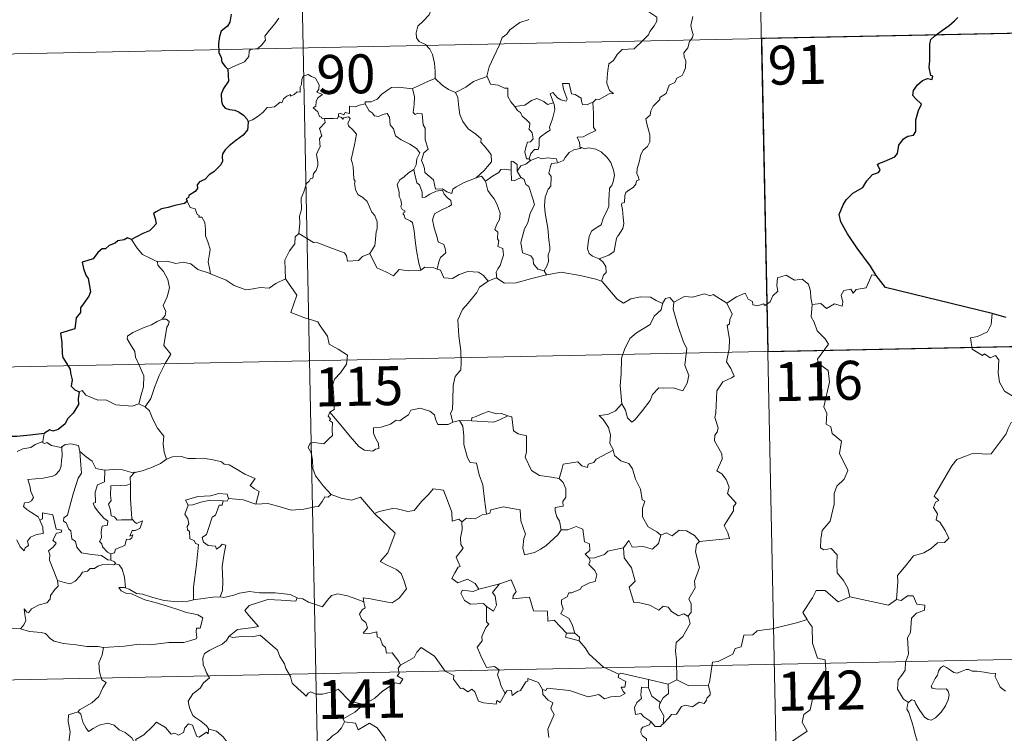
# Model space of a CAD drawing. Extents: x 636572 to 641086, y 768939 to 771999.
# Drawn here: x 636973 to 637162, y 771049 to 771187 of the extents above; entities that cross this region are included whole.
import ezdxf
from ezdxf.enums import TextEntityAlignment as Align

# ---------------------------------------------------------------- set-up
doc = ezdxf.new("R2010")
doc.units = 0
doc.header["$MEASUREMENT"] = 0
doc.layers.add('Nivel 63', color=7, linetype='Continuous')
doc.styles.add('Style-font002', font='font002.shx')

msp = doc.modelspace()

# ---------------------------------------------------------------- linework, layer by layer
at = {"layer": 'Nivel 63', "color": 7, "linetype": 'Continuous', "lineweight": 0}
for p, q in [((637114.358, 771243.417, -0.751), (637119.265, 771002.533, -0.751)), ((637026.092, 771241.618, -0.751), (637030.999, 771000.736, -0.751)), ((636939.059, 771179.602, -0.751), (637292.107, 771186.791, -0.751)), ((636852.019, 771117.586, -0.751), (637381.597, 771128.37, -0.751)), ((636853.245, 771057.364, -0.751), (637382.82, 771068.151, -0.751))]:
    msp.add_line(p, q, dxfattribs=at)
at = {"layer": 'Nivel 63', "color": 7, "linetype": 'Continuous', "lineweight": 0, "elevation": -0.751, "flags": 128}
for points in [[(637053.151, 771196.28), (637053.012, 771194.727), (637052.647, 771193.53), (637052.774, 771191.881), (637052.204, 771191.013), (637052.153, 771189.164), (637051.575, 771187.789), (637050.441, 771186.527), (637049.384, 771185.573), (637049.112, 771184.283), (637049.173, 771183.335), (637049.682, 771182.636), (637050.908, 771182.052), (637051.718, 771181.19), (637052.207, 771180.144), (637052.591, 771178.465), (637052.721, 771176.934), (637052.711, 771175.52)], [(637093.859, 771188.341), (637094.876, 771187.697), (637095.418, 771187.301), (637095.442, 771186.544), (637094.913, 771185.677), (637094.11, 771184.569), (637093.811, 771183.92), (637092.864, 771182.946), (637091.055, 771181.249), (637088.785, 771181.108), (637087.798, 771180.161), (637087.055, 771178.948), (637086.161, 771178.324), (637086.017, 771177.062), (637085.893, 771175.762), (637085.827, 771174.587), (637086.313, 771173.203), (637087.106, 771172.599), (637086.264, 771172.577), (637084.356, 771171.488), (637083.759, 771171.544), (637083.11, 771170.894)], [(637012.789, 771177.292), (637014.377, 771178.007), (637016.006, 771178.743), (637016.866, 771179.727), (637016.945, 771180.761), (637017.202, 771181.118), (637018.569, 771181.299), (637019.363, 771181.978), (637020.076, 771182.913), (637019.925, 771183.64), (637020.852, 771184.8), (637021.882, 771186.065), (637022.653, 771187.119)], [(637070.739, 771186.907), (637070.633, 771186.81), (637069.061, 771186.31), (637067.126, 771184.887), (637066.559, 771184.017), (637065.634, 771183.375), (637065.128, 771181.977), (637064.019, 771179.697), (637063.114, 771177.761), (637062.699, 771175.944), (637062.734, 771175.882)], [(637102.375, 771187.456), (637101.952, 771185.719), (637102.152, 771184.832), (637102.415, 771184.013), (637102.283, 771183.397), (637101.744, 771182.641), (637101.413, 771181.414), (637100.647, 771180.441), (637100.663, 771179.667), (637101, 771178.905), (637100.972, 771177.552), (637100.541, 771176.618), (637100.33, 771176.072), (637099.286, 771175.587), (637098.875, 771174.72), (637097.815, 771174.215), (637097.545, 771173.517), (637097.247, 771172.656), (637096.003, 771171.868), (637096.013, 771171.454), (637094.729, 771170.187), (637094.289, 771169.287), (637094.127, 771168.482), (637093.294, 771167.728), (637093.532, 771166.763), (637094.109, 771164.656), (637094.096, 771163.339), (637093.641, 771162.404), (637092.812, 771161.75), (637092.339, 771160.915), (637092.009, 771159.424), (637091.672, 771158.179), (637091.61, 771157.225), (637091.844, 771156.63), (637092.039, 771156.012), (637091.494, 771155.838), (637091.377, 771155.193), (637090.861, 771154.525), (637090.029, 771154.027), (637089.453, 771153.587), (637089.272, 771152.97), (637089.183, 771151.638), (637088.72, 771151.485), (637088.643, 771151.246), (637088.846, 771150.294), (637088.976, 771148.734), (637089.087, 771147.625), (637088.89, 771146.664)], [(637031.456, 771167.824), (637031.378, 771167.826), (637030.989, 771167.727), (637030.828, 771168.077), (637030.453, 771168.222), (637030.167, 771169.094), (637029.252, 771169.854), (637029.75, 771170.158), (637029.819, 771171.097), (637030.152, 771171.811), (637031.021, 771172.461), (637029.969, 771172.861), (637030.309, 771173.464), (637030.388, 771174.296), (637029.718, 771175.568), (637028.955, 771175.901), (637028.313, 771176.281), (637027.34, 771175.936), (637027.072, 771175.301), (637026.992, 771174.342), (637026.77, 771173.833), (637026.756, 771172.871), (637026.162, 771172.945), (637025.588, 771172.441), (637024.891, 771172.111), (637024.881, 771172.425), (637024.193, 771172.097), (637023.547, 771171.584), (637023.22, 771170.85), (637022.862, 771170.959), (637021.803, 771170.031), (637021.283, 771169.986), (637020.397, 771169.919), (637019.633, 771169.018), (637018.681, 771168.236), (637017.532, 771167.56), (637016.711, 771167.217)], [(637048.391, 771173.548), (637048.384, 771173.564), (637049.505, 771174.13), (637051.554, 771175.07), (637052.711, 771175.52)], [(637052.711, 771175.52), (637054.094, 771174.234), (637055.337, 771173.383), (637056.657, 771172.804)], [(637062.734, 771175.882), (637061.491, 771175.419), (637060.094, 771174.947), (637058.679, 771173.828), (637056.657, 771172.804)], [(637062.734, 771175.882), (637063.372, 771174.411), (637064.858, 771174.257), (637066.106, 771173.667), (637066.761, 771173.633), (637066.743, 771172.052), (637067.326, 771171.036), (637068.086, 771170.139)], [(637083.11, 771170.894), (637082.58, 771170.766), (637082.031, 771170.446), (637081.107, 771170.533), (637080.946, 771171.139), (637080.838, 771171.725), (637079.682, 771172.41), (637079.005, 771172.552), (637078.57, 771174.569), (637077.287, 771174.529), (637077.428, 771173.464), (637078.187, 771171.559), (637077.989, 771171.179), (637076.95, 771171.405), (637076.289, 771171.761), (637075.377, 771172.808), (637074.889, 771172.539), (637075.537, 771170.853)], [(637039.23, 771170.608), (637039.244, 771171.012), (637040.392, 771171.043), (637041.546, 771171.557), (637042.495, 771172.503), (637043.565, 771173.274), (637044.351, 771173.801), (637045.592, 771173.83), (637048.391, 771173.548), (637048.384, 771173.564)], [(637060.644, 771156.422), (637058.326, 771155.502), (637056.816, 771154.689), (637056.165, 771154.237), (637055.927, 771153.355), (637054.97, 771153.693), (637054.152, 771154.269), (637052.813, 771154.242), (637052.404, 771156.007), (637050.723, 771157.442), (637050.686, 771158.194), (637050.523, 771158.821), (637050.117, 771159.698), (637050.586, 771161.229), (637051.364, 771161.939), (637050.806, 771163.68), (637050.81, 771165.939), (637050.431, 771166.577), (637050.225, 771168.736), (637049.388, 771168.861), (637048.88, 771168.572), (637048.477, 771168.999), (637048.729, 771170.481), (637048.75, 771172.009), (637048.384, 771173.564)], [(637056.657, 771172.804), (637057.103, 771171.856), (637057.303, 771169.962), (637057.496, 771168.569), (637058.063, 771167.234), (637059.126, 771165.849), (637060.545, 771164.808), (637061.571, 771163.926), (637061.545, 771163.244), (637062.233, 771162.479), (637063.093, 771161.488), (637063.517, 771160.809), (637063.561, 771159.454), (637062.805, 771158.549), (637062.154, 771157.787), (637060.644, 771156.422)], [(637039.23, 771170.608), (637038.179, 771170.36), (637037.305, 771170.082), (637036.247, 771170.176), (637036.227, 771168.787), (637035.403, 771168.955), (637035.182, 771168.513), (637034.418, 771168.813), (637034.107, 771168.681), (637034.128, 771168.206), (637034.125, 771168.192)], [(637048.648, 771157.97), (637049.069, 771158.907), (637049.195, 771160.066), (637049.82, 771161.202), (637049.145, 771162.058), (637047.864, 771162.849), (637046.18, 771163.738), (637045.106, 771164.483), (637044.691, 771165.825), (637044.085, 771166.62), (637043.925, 771168.089), (637043.476, 771168.788), (637042.651, 771168.555), (637041.834, 771168.2), (637041.084, 771168.312), (637040.629, 771168.918), (637040.029, 771169.32), (637039.23, 771170.608)], [(637068.086, 771170.139), (637070.006, 771170.355), (637071.287, 771171.298), (637072.325, 771171.688), (637073.641, 771171.11), (637074.379, 771170.529), (637075.537, 771170.853)], [(637075.537, 771170.853), (637075.658, 771170.524), (637075.771, 771169.57), (637075.621, 771168.807), (637075.318, 771167.756), (637075.019, 771166.844), (637074.761, 771166.125), (637074.901, 771165.553), (637074.238, 771165.177), (637073.056, 771164.278), (637072.793, 771163.972), (637072.798, 771162.54), (637072.596, 771161.853), (637071.888, 771161.838), (637071.182, 771161.048), (637070.84, 771160.051)], [(637083.11, 771170.894), (637083.214, 771168.819), (637083.224, 771167.233), (637083.209, 771166.098), (637083.708, 771165.48), (637081.938, 771164.698), (637081.271, 771164.312), (637080.095, 771164.242), (637080.515, 771163.219), (637080.635, 771162.044)], [(637068.086, 771170.139), (637068.591, 771169.326), (637069.154, 771168.976), (637069.466, 771168.286), (637070.353, 771167.58), (637070.998, 771166.91), (637070.923, 771166.098), (637070.805, 771165.819), (637071.396, 771165.072), (637071.609, 771163.919), (637071.07, 771163.317), (637070.534, 771163.277), (637070.204, 771162.221), (637070.018, 771161.414), (637070.352, 771160.035), (637070.84, 771160.051)], [(637026.497, 771145.684), (637026.661, 771147.671), (637026.64, 771149.002), (637026.986, 771150.282), (637026.911, 771152.468), (637027.448, 771153.726), (637027.991, 771155.332), (637028.453, 771155.752), (637028.712, 771156.287), (637029.195, 771156.353), (637029.285, 771157.243), (637029.828, 771157.778), (637030.143, 771158.78), (637030.162, 771159.43), (637029.873, 771160.882), (637030.173, 771161.55), (637030.573, 771162.351), (637030.54, 771163.093), (637030.442, 771163.947), (637030.926, 771164.46), (637030.44, 771165.915), (637031.58, 771167.034), (637031.456, 771167.824)], [(637034.125, 771168.192), (637033.883, 771167.762), (637033.176, 771167.812), (637031.812, 771167.787), (637031.456, 771167.824)], [(637034.125, 771168.192), (637034.72, 771168.03), (637034.931, 771167.704), (637035.178, 771167.949), (637036.082, 771168.136), (637036.345, 771167.79), (637036.174, 771167.356), (637035.912, 771166.94), (637036.059, 771166.425), (637036.899, 771165.635), (637037.586, 771164.81), (637037.233, 771162.72), (637036.555, 771159.953), (637036.777, 771159.353), (637036.957, 771158.556), (637037.074, 771156.156), (637037.353, 771155.739), (637037.216, 771155.301), (637037.367, 771154.147), (637037.853, 771153.183), (637038.811, 771152.589), (637039.675, 771151.829), (637040.102, 771150.801), (637040.515, 771149.765), (637041.112, 771149.15), (637041.591, 771147.925), (637041.594, 771146.57), (637041.372, 771145.974), (637041.195, 771143.865), (637041.093, 771143.381), (637040.179, 771141.815)], [(637080.635, 771162.044), (637079.426, 771161.788), (637078.577, 771161.248), (637077.755, 771160.291), (637077.431, 771159.75), (637076.524, 771159.325), (637076.274, 771159.296)], [(637080.635, 771162.044), (637081.016, 771162.238), (637081.465, 771161.961), (637082.345, 771162.163), (637083.702, 771161.938), (637084.708, 771161.385), (637085.831, 771160.339), (637086.596, 771159.321), (637087.076, 771157.881), (637087.256, 771156.879), (637087.043, 771155.631), (637086.734, 771154.908), (637086.328, 771154.391), (637086.237, 771153), (637086.166, 771152.266), (637086.186, 771150.889), (637085.602, 771149.572), (637085.159, 771148.743), (637084.74, 771147.336), (637083.717, 771146.783), (637082.846, 771146.142), (637082.399, 771145.103), (637082.187, 771143.909), (637082.107, 771142.746), (637082.392, 771141.816), (637083.024, 771141.332), (637084.315, 771140.797)], [(637068.562, 771157.671), (637068.502, 771158.946), (637067.74, 771159.527), (637067.383, 771159.586), (637067.366, 771157.838)], [(637071.101, 771159.708), (637070.223, 771159.028), (637069.215, 771158.72), (637068.562, 771157.671)], [(637070.84, 771160.051), (637071.101, 771159.708)], [(637071.101, 771159.708), (637072.549, 771160.311), (637073.265, 771160.025), (637074.36, 771160.263), (637076.095, 771160.057), (637076.274, 771159.296)], [(637076.274, 771159.296), (637075.139, 771159.149), (637074.954, 771158.594), (637074.651, 771157.288), (637075.077, 771156.622), (637074.99, 771154.81), (637074.477, 771154.239), (637073.955, 771152.646), (637073.824, 771151.028), (637073.91, 771149.566), (637074.409, 771146.683), (637074.654, 771144.464), (637074.793, 771143.051), (637074.854, 771142.492), (637074.513, 771141.564), (637074.543, 771140.288), (637074.247, 771139.42), (637073.762, 771138.481)], [(637048.648, 771157.97), (637047.626, 771157.365), (637046.741, 771156.592), (637045.922, 771155.987), (637045.449, 771155.136), (637045.825, 771153.64), (637045.824, 771152.816), (637046.118, 771152.142), (637046.27, 771151.34), (637046.16, 771150.841), (637046.409, 771150.303), (637046.871, 771150.043), (637046.925, 771149.816), (637046.552, 771149.664), (637046.556, 771149.37), (637046.783, 771149.221), (637046.945, 771148.549), (637047.949, 771148.088), (637048.353, 771147.768), (637048.671, 771146.221), (637048.887, 771144.345), (637049.171, 771142.386), (637049.582, 771139.97), (637049.959, 771138.644)], [(637053.134, 771138.837), (637053.418, 771140.236), (637053.743, 771141.06), (637054.826, 771141.924), (637054.676, 771142.812), (637054.4, 771143.551), (637053.314, 771144.078), (637053.155, 771144.884), (637052.575, 771146.754), (637052.201, 771148.313), (637052.608, 771149.44), (637053.867, 771150.192), (637055.405, 771150.906), (637055.885, 771151.219), (637055.773, 771152.007), (637055.022, 771152.635), (637054.471, 771153.261), (637054.157, 771154.034), (637052.904, 771153.858), (637051.719, 771153.23), (637050.79, 771152.673), (637050.251, 771152.615), (637050.253, 771153.606), (637049.72, 771155.016), (637049.232, 771155.422), (637048.839, 771157.034), (637048.644, 771157.965), (637048.648, 771157.97)], [(637067.366, 771157.838), (637066.038, 771158.034), (637065.401, 771157.992), (637064.989, 771157.407), (637063.791, 771156.682), (637062.452, 771155.756)], [(637067.366, 771157.838), (637067.369, 771157.78), (637067.431, 771155.857), (637067.928, 771155.784), (637068.574, 771156.116), (637069.317, 771156.456)], [(637068.562, 771157.671), (637069.268, 771156.488), (637069.317, 771156.456)], [(637060.644, 771156.422), (637061.694, 771156.698), (637062.452, 771155.756)], [(637062.452, 771155.756), (637062.87, 771153.983), (637063.508, 771153.088), (637064.1, 771152.337), (637064.633, 771151.374), (637065.258, 771149.585), (637065.125, 771148.35), (637064.587, 771147.465), (637064.252, 771146.436), (637064.827, 771145.966), (637064.77, 771144.661), (637064.99, 771144.273), (637064.827, 771143.149), (637065.792, 771142.815), (637065.878, 771141.537), (637065.538, 771140.335), (637065.245, 771139.524), (637064.789, 771138.908), (637064.509, 771138.247), (637064.601, 771137.053)], [(637069.317, 771156.456), (637069.852, 771156.1), (637070.19, 771155.138), (637070.749, 771154.719), (637071.62, 771152.184), (637071.87, 771151.2), (637071.064, 771149.561), (637070.617, 771147.737), (637069.954, 771146.602), (637069.227, 771143.955), (637069.54, 771141.959), (637071.172, 771141.378), (637071.601, 771140.754), (637071.686, 771139.836), (637072.511, 771138.802), (637073.762, 771138.481)], [(637005, 771151.897), (637005.551, 771150.702), (637006.525, 771150.4), (637006.932, 771149.359), (637007.295, 771149.157), (637007.217, 771148.849), (637007.792, 771148.812), (637008.353, 771147.766), (637008.513, 771146.48), (637008.521, 771145.242), (637008.985, 771144.07), (637009.407, 771142.67), (637009.261, 771141.772), (637009.039, 771140.206), (637009.33, 771138.679), (637009.447, 771137.942)], [(637088.89, 771146.664), (637088.008, 771145.205), (637087.92, 771145.313), (637087.674, 771144.721), (637087.355, 771143.061), (637087.211, 771142.187), (637086.187, 771141.487), (637085.148, 771141.137), (637084.315, 771140.797)], [(636999.273, 771140.218), (636997.957, 771140.879), (636996.382, 771141.614), (636995.339, 771142.828), (636994.25, 771144.524)], [(637026.497, 771145.684), (637025.794, 771145.043), (637025.723, 771143.712), (637024.681, 771142.347), (637023.793, 771140.571), (637023.903, 771136.931)], [(637040.179, 771141.815), (637038.74, 771141.272), (637038.008, 771140.464), (637035.852, 771140.345), (637035.641, 771141.386), (637035.285, 771141.935), (637032.972, 771142.781), (637030.127, 771143.876), (637029.289, 771143.977), (637026.497, 771145.684)], [(637009.447, 771137.942), (637009.225, 771138.038), (637007.02, 771138.769), (637005.688, 771139.836), (637004.19, 771140.135), (637002.783, 771139.876), (637001.102, 771140.36), (636999.268, 771140.268), (636999.273, 771140.218)], [(637049.959, 771138.644), (637049.863, 771138.577), (637047.582, 771138.482), (637045.777, 771138.727), (637044.725, 771137.555), (637043.245, 771138.304), (637041.535, 771139.06), (637040.179, 771141.815)], [(637084.315, 771140.797), (637085.03, 771140.231), (637085.633, 771139.347), (637085.697, 771138.165), (637085.161, 771137.643), (637084.779, 771136.485)], [(636999.273, 771140.218), (636999.304, 771139.589), (637000.414, 771138.334), (637001.273, 771136.814), (637001.589, 771135.249), (637001.126, 771133.481), (637000.389, 771131.787), (637000.844, 771130.672), (637000.716, 771129.866), (637000.146, 771129.191)], [(637053.134, 771138.837), (637052.483, 771139.075), (637050.761, 771139.186), (637049.959, 771138.644)], [(637062.95, 771136.483), (637062.075, 771137.604), (637061.088, 771138.249), (637059.03, 771138.332), (637057.384, 771137.788), (637056.066, 771136.999), (637054.397, 771137.135), (637053.783, 771138.592), (637053.134, 771138.837)], [(637073.762, 771138.481), (637074.203, 771137.726)], [(637023.903, 771136.931), (637022.066, 771136.074), (637020.768, 771135.175), (637019.042, 771135.259), (637017.676, 771135.056), (637016.27, 771134.861), (637014.004, 771135.698), (637012.516, 771136.675), (637009.447, 771137.942)], [(637023.903, 771136.931), (637026.095, 771133.826), (637024.943, 771130.468), (637027.469, 771129.49), (637030.172, 771128.684), (637030.587, 771127.879), (637031.994, 771125.941), (637032.317, 771124.366), (637034.043, 771123.388), (637035.864, 771122.256), (637035.682, 771120.503), (637034.513, 771118.863), (637033.376, 771117.638), (637033.05, 771116.643), (637033.205, 771114.308), (637033.296, 771111.814), (637032.456, 771111.312)], [(637062.95, 771136.483), (637061.279, 771135.36), (637060.792, 771134.332), (637059.071, 771132.268), (637057.99, 771131.017), (637057.131, 771129.034), (637057.273, 771125.987), (637057.68, 771123.061), (637057.744, 771120.833), (637057.7, 771119.464), (637056.603, 771118.128), (637056.239, 771116.421), (637056.112, 771113.513), (637056.076, 771111.785), (637055.677, 771111.115), (637056.131, 771109.349)], [(637064.601, 771137.053), (637064.477, 771137.134), (637063.049, 771136.553), (637062.95, 771136.483)], [(637074.203, 771137.726), (637071.08, 771136.96), (637068.353, 771136.213), (637066.124, 771136.118), (637064.601, 771137.053)], [(637084.779, 771136.485), (637083.71, 771136.882), (637080.649, 771137.616), (637077.037, 771138.262), (637074.265, 771137.741), (637074.203, 771137.726)], [(637096.54, 771132.233), (637095.294, 771132.791), (637094.225, 771133.404), (637092.279, 771133.495), (637090.41, 771133.133), (637088.993, 771132.286), (637087.816, 771133.019), (637084.874, 771136.444), (637084.779, 771136.485)], [(637108.931, 771132.273), (637110.766, 771133.455), (637112.473, 771134.182), (637113.017, 771133.039), (637113.873, 771132.563), (637113.897, 771131.93), (637114.839, 771131.751), (637115.985, 771132.163), (637116.198, 771131.811), (637117.229, 771132.554), (637117.777, 771133.681), (637118.729, 771134.553), (637118.51, 771135.676), (637118.688, 771137.139), (637120.316, 771137.664), (637121.91, 771136.711), (637123.398, 771136.898), (637124.626, 771135.938), (637125.018, 771134.589), (637125.099, 771133.319), (637125.342, 771132.018)], [(637137.659, 771137.602), (637136.846, 771137.736), (637135.775, 771135.239), (637133.825, 771134.911), (637133.212, 771134.175), (637132.77, 771134.958), (637131.463, 771134.7), (637130.904, 771133.834), (637131.235, 771132.444), (637131.101, 771131.709), (637129.637, 771132.132), (637128.105, 771131.216), (637127.029, 771132.186), (637125.342, 771132.018)], [(637098.719, 771132.467), (637097.947, 771133.364), (637097.091, 771133.173), (637096.54, 771132.233)], [(637108.931, 771132.273), (637106.304, 771133.907), (637105.682, 771133.669), (637104.62, 771134.05), (637102.31, 771133.436), (637100.751, 771133.572), (637098.719, 771132.467)], [(637096.54, 771132.233), (637096.492, 771132.139), (637096.233, 771130.984), (637094.89, 771129.752), (637094.138, 771128.142), (637091.544, 771126.544), (637090.254, 771125.468), (637089.193, 771123.363), (637088.603, 771121.675), (637088.573, 771118.635), (637088.346, 771116.406), (637088.678, 771112.897)], [(637098.719, 771132.467), (637098.557, 771131.088), (637099.453, 771127.96), (637100.595, 771124.748), (637101.204, 771123.537), (637100.849, 771120.327), (637101.571, 771118.345), (637101.251, 771116.871), (637100.443, 771115.405), (637098.583, 771115.987), (637096.784, 771115.909), (637095.83, 771115.989), (637094.584, 771114.707), (637094.164, 771113.532), (637092.641, 771111.601), (637091.274, 771109.857), (637090.62, 771109.348), (637089.793, 771110.197), (637089.425, 771111.681), (637088.678, 771112.897)], [(637103.664, 771086.406), (637109.432, 771086.982), (637109.129, 771088.071), (637108.365, 771089.473), (637110.213, 771092.3), (637110.164, 771093.148), (637110.693, 771093.785), (637109.007, 771095.635), (637109.336, 771096.862), (637108.758, 771098.333), (637107.953, 771099.393), (637106.962, 771099.982), (637108.017, 771102.217), (637107.918, 771103.238), (637106.559, 771105.756), (637106.614, 771106.863), (637107.048, 771107.461), (637107.233, 771108.302), (637106.597, 771110.276), (637106.815, 771111.141), (637106.975, 771115.389), (637108.171, 771117.133), (637109.779, 771117.881), (637110.311, 771118.238), (637109.676, 771119.669), (637108.866, 771120.964), (637109.358, 771123.483), (637109.444, 771125.354), (637108.957, 771127.98), (637109.443, 771128.286), (637109.477, 771129.148), (637109.925, 771130.125), (637108.931, 771132.273)], [(637125.342, 771132.018), (637125.143, 771129.631), (637125.758, 771128.588), (637126.302, 771126.942), (637127.823, 771125.4), (637128.494, 771124.391), (637126.383, 771121.463), (637126.478, 771120.731), (637128.455, 771119.326), (637128.677, 771117.05), (637127.591, 771112.321), (637128.146, 771111.01), (637128.058, 771108.979), (637128.93, 771108.482), (637129.222, 771107.19), (637130.991, 771105.697), (637130.598, 771103.299), (637132.218, 771100.046), (637131.487, 771098.418), (637130.073, 771097.043), (637129.593, 771095.648), (637129.578, 771093.563), (637128.797, 771090.336), (637127.279, 771088.489), (637126.994, 771086.846), (637126.957, 771085.142), (637127.576, 771084.784), (637129.023, 771085.062), (637130.168, 771083.823), (637130.087, 771082.027), (637130.153, 771080.354), (637131.377, 771078.871), (637132.228, 771077.385), (637132.608, 771075.723)], [(637000.146, 771129.191), (636999.184, 771128.749), (636998.105, 771128.101), (636996.729, 771127.597), (636994.499, 771126.61), (636993.509, 771125.922), (636993.435, 771125.429), (636994.092, 771124.316), (636994.933, 771122.982), (636995.063, 771121.889), (636995.769, 771120.357), (636996.612, 771118.256), (636996.599, 771116.132), (636996.127, 771114.642), (636995.667, 771112.863)], [(637000.146, 771129.191), (637000.924, 771129.159), (637001.53, 771128.71), (637001.355, 771128.138), (637001.034, 771127.619), (637000.506, 771124.147), (637001.807, 771122.461), (637000.745, 771120.663), (636999.558, 771118.348), (636998.705, 771116.022), (636997.986, 771113.934), (636996.875, 771112.312)], [(637160.037, 771130.277), (637159.819, 771128.191), (637159.088, 771126.775), (637157.167, 771125.819), (637155.849, 771125.595), (637156.188, 771123.395), (637158.135, 771122.206), (637158.548, 771122.534), (637159.617, 771121.723), (637160.675, 771122.215), (637161.306, 771121.367), (637161.185, 771118.867), (637161.397, 771117.087), (637162.4, 771115.326), (637164.373, 771114.089), (637165.99, 771113.579), (637166.061, 771111.575), (637165.364, 771110.103), (637164.862, 771109.35), (637163.667, 771109.295), (637163.078, 771108.133), (637162.733, 771107.106)], [(636984.193, 771115.208), (636984.782, 771115.448), (636985.487, 771114.544), (636987.776, 771113.627), (636989.346, 771113.63), (636991.216, 771112.687), (636994.386, 771112.434), (636995.667, 771112.863)], [(636995.667, 771112.863), (636996.875, 771112.312)], [(636996.875, 771112.312), (636997.717, 771111.533), (636998.353, 771109.929), (636999.258, 771108.232), (637000.473, 771106.642), (637000.369, 771105.163), (637000.529, 771103.6), (637001.029, 771102.211)], [(637056.131, 771109.349), (637056.02, 771109.326), (637055.234, 771108.896), (637053.247, 771108.913), (637052.781, 771109.937), (637052.59, 771110.762), (637051.728, 771111.505), (637049.881, 771112.032), (637048.028, 771111.691), (637047.574, 771110.77), (637046.683, 771110.221), (637045.94, 771109.601), (637045.199, 771109.753), (637044.14, 771108.976), (637042.366, 771108.402), (637040.87, 771108.262), (637040.871, 771107.215), (637041.331, 771106.184), (637041.799, 771105.278), (637041.87, 771104.267), (637041.24, 771104.154), (637040.735, 771103.801), (637039.149, 771103.985), (637038.031, 771104.679), (637036.373, 771106.626), (637034.599, 771108.754), (637032.456, 771111.312)], [(637088.678, 771112.897), (637087.445, 771111.541), (637085.963, 771110.856), (637084.3, 771110.662), (637085.101, 771109.869), (637086.153, 771108.303), (637086.508, 771106.954), (637086.405, 771105.257), (637086.989, 771104.076), (637087.017, 771103.979)], [(637032.456, 771111.312), (637032.133, 771110.493), (637032.579, 771109.988), (637032.398, 771109.665), (637032.954, 771109.289), (637032.928, 771107.884), (637032.964, 771106.813), (637032.199, 771106.069), (637031.293, 771105.198), (637029.427, 771105.436), (637028.687, 771105.323), (637028.264, 771104.493), (637028.887, 771103.457), (637029.123, 771102.086), (637029.165, 771100.437), (637029.69, 771099.043), (637030.374, 771098.12), (637031.141, 771097.129), (637032.688, 771095.437)], [(637066.714, 771110.58), (637065.496, 771110.998), (637064.638, 771110.985), (637063.014, 771111.433), (637061.924, 771111.05), (637060.638, 771110.427), (637059.794, 771110.212), (637059.749, 771109.6)], [(637059.749, 771109.6), (637064.064, 771109.386), (637065.148, 771109.799), (637066.714, 771110.58)], [(637076.606, 771098.499), (637075.175, 771098.759), (637072.848, 771099.084), (637071.315, 771100.06), (637070.088, 771102.597), (637070.356, 771103.567), (637070.338, 771106.716), (637068.745, 771107.108), (637067.827, 771107.69), (637067.48, 771110.384), (637066.732, 771110.573), (637066.714, 771110.58)], [(637057.417, 771109.662), (637056.131, 771109.349)], [(637059.749, 771109.6), (637057.417, 771109.662)], [(637057.417, 771109.662), (637058.099, 771108.569), (637058.277, 771106.725), (637058.245, 771105.079), (637058.989, 771102.514), (637059.46, 771101.585), (637060.684, 771101.489), (637061.209, 771099.204), (637061.93, 771097.271), (637062.211, 771094.487), (637062.634, 771091.678)], [(636977.473, 771107.164), (636977.195, 771105.615)], [(637141.602, 771075.226), (637141.857, 771078.609), (637141.757, 771079.871), (637143.427, 771081.839), (637144.857, 771083.618), (637146.862, 771084.197), (637148.271, 771085.048), (637149.457, 771086.12), (637150.848, 771086.214), (637151.662, 771087.01), (637150.93, 771088.479), (637149.946, 771090.111), (637149.207, 771090.577), (637149.466, 771091.685), (637148.738, 771092.959), (637149.085, 771093.99), (637149.769, 771094.29), (637148.816, 771095.126), (637149.148, 771095.717), (637152.272, 771100.973), (637153.174, 771102.16), (637155.07, 771102.852), (637156.381, 771103.39), (637158.906, 771103.171), (637159.798, 771103.286), (637162.733, 771107.106)], [(636972.231, 771103.711), (636973.34, 771104.232), (636974.869, 771104.516), (636975.683, 771105.092), (636977.195, 771105.615)], [(636980.84, 771104.595), (636980.902, 771102.761), (636980.759, 771102.02), (636980.705, 771100.918), (636980.407, 771100.042), (636979.649, 771099.23), (636979.087, 771098.942), (636977.231, 771098.611), (636974.271, 771098.308), (636974.704, 771097.093), (636974.904, 771095.996), (636975.403, 771094.867), (636974.988, 771094.232), (636974.414, 771093.922), (636973.63, 771093.828), (636973.478, 771093.147), (636974.128, 771092.551), (636975.049, 771091.909), (636976.281, 771091.168), (636976.601, 771090.486)], [(636977.195, 771105.615), (636977.158, 771105.377), (636977.596, 771105.281), (636977.939, 771105.436), (636978.828, 771104.875), (636980.722, 771104.506), (636980.84, 771104.595)], [(636980.84, 771104.595), (636981.502, 771105.089), (636982.579, 771105.184), (636984.062, 771104.843), (636984.316, 771103.688)], [(636984.316, 771103.688), (636984.47, 771101.973), (636984.658, 771099.563), (636984.009, 771098.585), (636982.999, 771095.544), (636982.333, 771092.913), (636981.904, 771091.449), (636981.199, 771090.922), (636981.147, 771090.322), (636981.694, 771089.979), (636982.176, 771088.734), (636982.549, 771088.465), (636982.743, 771086.886), (636983.455, 771086.413), (636983.72, 771085.268), (636984.649, 771084.18), (636986.559, 771083.888), (636988.457, 771083.694), (636989.704, 771082.892), (636990.287, 771082.766)], [(636984.316, 771103.688), (636985.505, 771102.656), (636986.663, 771101.852), (636987.41, 771100.466), (636989.052, 771100.101), (636989.106, 771100.099)], [(637001.029, 771102.211), (637002.129, 771102.718), (637003.875, 771102.745), (637005.089, 771102.364), (637006.559, 771102.393), (637008.084, 771102.453), (637009.959, 771102.085), (637011.583, 771101.725), (637012.114, 771101.303), (637013.057, 771101.136), (637014.604, 771100.22), (637016.081, 771099.328), (637018.051, 771098.546), (637017.105, 771097.172), (637017.954, 771096.525), (637018.857, 771096.012), (637018.227, 771093.552)], [(637087.017, 771103.979), (637083.777, 771102.265), (637083.272, 771101.604), (637082.227, 771101.284), (637082.09, 771100.635), (637080.959, 771100.965), (637080.185, 771101.728), (637077.368, 771101.297), (637077.079, 771099.966), (637076.606, 771098.499)], [(637087.017, 771103.979), (637087.306, 771102.944), (637088.515, 771101.91), (637090.018, 771101.395), (637090.748, 771100.352), (637091.35, 771098.379), (637092.291, 771096.47), (637092.622, 771094.432), (637093.118, 771094.177), (637092.649, 771092.82), (637092.647, 771091.149), (637093.759, 771089.208), (637095.399, 771088.259), (637096.176, 771087.617)], [(636994.893, 771099.706), (636994.985, 771099.704), (636996.346, 771099.968), (636998.014, 771100.551), (636999.821, 771101.423), (637001.029, 771102.211)], [(636989.106, 771100.099), (636989.089, 771097.846), (636987.732, 771097.293), (636987.295, 771095.872), (636987.314, 771093.878), (636986.892, 771093.77), (636987.146, 771093.08), (636987.967, 771091.957), (636989.006, 771090.842), (636989.719, 771090.392), (636989.632, 771089.565), (636988.64, 771089.35), (636988.389, 771088.247), (636988.512, 771087.107), (636988.093, 771086.368), (636988.53, 771085.934), (636988.701, 771085.395), (636989.661, 771084.308), (636990.277, 771084.022)], [(636989.106, 771100.099), (636990.791, 771100.223), (636992.516, 771100.202), (636994.345, 771099.692), (636994.893, 771099.706)], [(636994.893, 771099.706), (636994.018, 771098.744), (636994.062, 771097.497)], [(636994.062, 771097.497), (636993.362, 771097.254), (636992.217, 771097.195), (636990.295, 771097.101), (636990.241, 771095.308), (636990.321, 771094.264), (636989.813, 771093.548), (636990.206, 771092.43), (636990.376, 771091.358), (636990.974, 771091.139), (636991.481, 771090.528), (636992.341, 771090.532), (636994.537, 771090.553)], [(636994.062, 771097.497), (636994.062, 771097.385), (636994.095, 771094.559), (636994.356, 771090.806), (636994.537, 771090.553)], [(637076.606, 771098.499), (637077.377, 771097.77), (637077.917, 771096.502), (637077.93, 771094.902), (637077.326, 771094.082), (637077.406, 771093.209), (637075.861, 771092.942), (637075.829, 771092.283), (637076.186, 771091.15), (637076.666, 771090.287), (637077.011, 771088.668)], [(637012.93, 771094.699), (637012.684, 771095.488), (637011.085, 771095.656), (637009.457, 771095.204), (637007.04, 771095.062), (637004.66, 771094.356), (637005.151, 771093.393)], [(637032.688, 771095.437), (637032.123, 771094.953), (637031.476, 771095.011), (637030.992, 771094.11), (637030.272, 771093.115), (637029.57, 771093.043), (637027.462, 771092.623), (637024.992, 771092.412), (637022.419, 771093.193), (637020.5, 771093.701), (637018.227, 771093.552)], [(637032.688, 771095.437), (637032.702, 771095.425), (637034.616, 771094.734), (637036.649, 771094.34), (637038.373, 771094.934), (637041.046, 771091.787)], [(637041.14, 771091.692), (637041.046, 771091.787), (637041.953, 771092.144), (637044.494, 771092.768), (637045.435, 771092.667), (637047.453, 771092.181), (637048.721, 771092.372), (637050.13, 771094.111), (637051.437, 771095.437), (637052.327, 771096.535), (637054.351, 771096.296), (637055.138, 771094.282), (637055.92, 771092.023), (637056.023, 771090.274), (637057.293, 771090.707), (637057.901, 771090.206)], [(637005.151, 771093.393), (637004.523, 771091.635), (637005.117, 771090.772), (637005.325, 771089.798), (637004.978, 771089.248), (637005.042, 771088.644), (637005.461, 771088.33), (637005.503, 771086.934), (637006.315, 771086.566), (637006.578, 771086.016), (637007.177, 771085.787), (637006.805, 771081.959), (637006.179, 771077.608), (637006.223, 771075.166)], [(637005.151, 771093.393), (637006.074, 771093.456), (637007.594, 771093.98), (637009.409, 771094.348), (637011.885, 771094.19)], [(637011.885, 771094.19), (637011.712, 771093.414), (637011.158, 771093.354), (637010.45, 771091.446), (637009.766, 771091.074), (637009.059, 771088.914), (637008.679, 771087.757), (637007.901, 771087.178), (637008.099, 771086.283), (637009, 771085.642), (637010.466, 771085.468), (637010.633, 771084.942), (637011.335, 771085.405), (637011.732, 771085.888), (637012.431, 771085.707), (637012.082, 771084.107), (637011.694, 771081.57), (637011.864, 771078.689), (637011.813, 771076.988), (637011.308, 771075.738)], [(637012.93, 771094.699), (637012.712, 771094.153), (637011.885, 771094.19)], [(637018.227, 771093.552), (637018.177, 771093.545), (637015.753, 771094.424), (637012.93, 771094.699)], [(637077.011, 771088.668), (637076.344, 771087.685), (637074.027, 771085.556), (637073.024, 771084.898), (637071.879, 771084.271), (637069.922, 771083.811), (637069.641, 771085.156), (637069.847, 771086.993), (637070.167, 771087.77), (637069.226, 771090.367), (637069.128, 771092.458), (637067.54, 771092.722), (637065.881, 771093.07), (637063.484, 771092.467), (637063.281, 771091.829), (637062.634, 771091.678)], [(636980.002, 771078.852), (636978.495, 771082.82), (636978.508, 771083.874), (636978.293, 771084.62), (636979.25, 771085.353), (636979.733, 771086.09), (636979.101, 771086.664), (636979.798, 771087.998), (636980.708, 771088.096), (636980.827, 771088.545), (636979.772, 771088.769), (636979.126, 771091.549), (636977.111, 771091.933), (636977.116, 771090.723), (636976.601, 771090.486)], [(637038.985, 771074.791), (637038.905, 771075.574), (637040.293, 771075.326), (637043.233, 771074.763), (637044.492, 771074.59), (637045.783, 771075.475), (637047.21, 771077.302), (637046.75, 771078.736), (637046.225, 771080.202), (637045.293, 771080.974), (637043.63, 771081.754), (637042.134, 771082.534), (637043.614, 771084.209), (637045.013, 771088.009), (637041.14, 771091.692)], [(637062.634, 771091.678), (637061.788, 771091.499), (637060.435, 771090.724), (637058.766, 771090.891), (637057.901, 771090.206)], [(636976.601, 771090.486), (636977.179, 771089.122), (636977.245, 771087.922), (636975.996, 771087.766), (636974.783, 771087.21), (636974.234, 771086.45), (636974.398, 771085.609), (636973.765, 771085.14), (636973.582, 771084.573), (636972.793, 771085.349), (636972.205, 771086.692)], [(636994.537, 771090.553), (636994.819, 771090.169), (636995.219, 771089.882), (636996.403, 771090.363), (636996.178, 771089.722), (636995.894, 771088.868), (636994.984, 771088.536), (636994.38, 771088.527), (636993.958, 771087.449), (636994.513, 771087.683), (636994.337, 771087.095), (636993.937, 771086.807), (636993.284, 771086.846), (636992.953, 771085.605), (636991.203, 771084.908), (636990.955, 771084.21), (636990.277, 771084.022)], [(637057.901, 771090.206), (637057.91, 771088.693), (637057.591, 771087.088), (637057.681, 771085.784), (637058.109, 771085.13), (637056.756, 771083.395), (637057.547, 771081.576), (637057.147, 771081.45), (637056.547, 771080.386), (637055.924, 771079.255), (637057.121, 771078.404), (637058.993, 771079.129), (637060.418, 771078.315), (637061.119, 771077.187)], [(637077.011, 771088.668), (637077.015, 771088.659), (637078.284, 771088.615), (637079.889, 771089.281), (637081.206, 771088.755), (637081.519, 771086.323), (637082.479, 771085.928), (637082.539, 771084.665), (637081.641, 771083.977), (637082.372, 771083.166)], [(637089.037, 771085.144), (637090.06, 771086.562), (637090.659, 771085.324), (637092.799, 771085.447), (637094.573, 771084.899), (637095.757, 771085.992), (637096.176, 771087.617)], [(637096.176, 771087.617), (637097.233, 771088.068), (637098.385, 771087.507), (637099.753, 771088.571), (637101.124, 771088.429), (637102.655, 771087.537), (637103.664, 771086.406)], [(637103.664, 771086.406), (637103.066, 771085.817), (637102.887, 771084.4), (637103.677, 771081.37), (637102.706, 771078.725), (637102.842, 771077.478), (637101.591, 771075.364), (637102.015, 771074.377), (637102.056, 771072.748), (637101.409, 771071.99)], [(636990.277, 771084.022), (636990.287, 771082.766)], [(637089.037, 771085.144), (637087.134, 771084.756), (637086.006, 771084.546), (637085.343, 771083.906), (637083.406, 771083.265), (637082.372, 771083.166)], [(637101.409, 771071.99), (637100.603, 771072.467), (637099.613, 771072.091), (637098.263, 771072.942), (637097.61, 771073.775), (637096.671, 771073.92), (637095.84, 771073.149), (637094.056, 771074.137), (637092.16, 771074.596), (637090.977, 771074.643), (637090.083, 771077.579), (637091.245, 771078.753), (637090.568, 771081.353), (637089.162, 771083.218), (637089.037, 771085.144)], [(636991.208, 771082.117), (636990.827, 771081.898), (636989.792, 771082.026), (636988.711, 771081.946), (636987.778, 771081.612), (636987.162, 771081.193), (636986.32, 771081.193), (636985.79, 771080.674), (636984.816, 771080.471), (636984.398, 771079.786), (636983.437, 771078.776), (636982.43, 771078.219), (636981.358, 771078.496), (636980.002, 771078.852)], [(636990.287, 771082.766), (636990.969, 771082.489), (636991.152, 771082.137), (636991.208, 771082.117)], [(636991.208, 771082.117), (636991.916, 771081.916), (636992.432, 771081.037), (636992.897, 771079.528), (636993.103, 771077.461)], [(637082.372, 771083.166), (637082.595, 771082.691), (637082.324, 771081.967), (637083.472, 771080.788), (637083.859, 771079.95), (637083.557, 771078.693), (637082.488, 771078.416), (637080.912, 771077.657), (637080.76, 771077.227), (637078.982, 771076.541), (637078.467, 771076.496), (637078.189, 771075.767), (637077.085, 771075.181), (637077.097, 771074.407), (637077.4, 771073.451), (637076.972, 771072.49), (637078.517, 771071.549), (637079.179, 771070.206), (637079.609, 771068.742)], [(636972.88, 771069.569), (636973.509, 771070.324), (636973.907, 771071.203), (636973.72, 771072.321), (636973.566, 771073.414), (636974.12, 771072.805), (636974.408, 771072.633), (636975.014, 771073.417), (636976.482, 771074.221), (636977.964, 771074.612), (636978.602, 771075.293), (636978.657, 771075.977), (636979.526, 771077.177), (636980.133, 771077.814), (636980.002, 771078.852)], [(637061.119, 771077.187), (637065.186, 771078.27), (637065.14, 771078.247)], [(637065.186, 771078.27), (637065.14, 771078.247), (637063.766, 771076.587), (637064.319, 771075.844), (637064.548, 771074.115), (637063.985, 771072.995), (637062.603, 771073.865)], [(637078.006, 771068.771), (637075.628, 771071.219), (637074.439, 771071.044), (637074.404, 771072.97), (637071.691, 771073.06), (637070.879, 771075.697), (637067.729, 771075.379), (637067.749, 771075.955), (637068.338, 771076.735), (637067.383, 771079.011), (637066.09, 771078.549), (637065.186, 771078.27)], [(636993.103, 771077.461), (636992.9, 771077.523), (636991.803, 771077.547), (636992.288, 771076.926), (636993.188, 771076.431), (636994.237, 771076.303), (636995.422, 771075.784), (636996.838, 771075.19), (636998.81, 771074.656), (637001.181, 771073.938), (637003.554, 771073.19), (637004.829, 771072.706), (637006.188, 771072.45), (637007.034, 771072.278), (637007.979, 771071.721), (637007.498, 771069.714), (637006.748, 771069.707), (637006.717, 771068.978), (637006.863, 771068.006), (637006.736, 771067.623), (637005.702, 771067.324), (637004.359, 771066.972), (637001.441, 771066.969), (636997.87, 771066.468), (636995.727, 771066.598), (636992.911, 771066.267), (636988.87, 771065.982)], [(637006.223, 771075.166), (637005.168, 771074.913), (637003.112, 771074.783), (637000.556, 771075.031), (636998.395, 771075.587), (636996.375, 771076.225), (636995.224, 771076.385), (636993.802, 771077.236), (636993.103, 771077.461)], [(637011.308, 771075.738), (637012.032, 771075.638), (637013.938, 771076.055), (637015.051, 771076.443), (637016.984, 771076.789), (637018.931, 771076.486), (637021.919, 771076.49), (637024.84, 771076.165), (637026.193, 771075.54)], [(637026.193, 771075.54), (637026.32, 771075.486), (637027.249, 771075.354), (637028.317, 771074.696), (637031.048, 771073.787), (637031.965, 771075.044), (637032.779, 771076.01), (637033.98, 771076.297), (637035.86, 771075.904), (637037.683, 771075.282), (637038.985, 771074.791)], [(637061.119, 771077.187), (637060.077, 771076.784), (637058.013, 771077.046), (637057.671, 771076.448), (637058.36, 771075.061), (637059.555, 771074.305), (637062.026, 771074.48), (637062.603, 771073.865)], [(637132.608, 771075.723), (637130.344, 771074.786), (637127.847, 771076.977), (637126.097, 771076.981), (637125.42, 771075.547), (637123.539, 771072.725), (637124.361, 771071.348)], [(637143.877, 771055.415), (637142.951, 771056.028), (637141.788, 771057.941), (637141.898, 771059.778), (637142.615, 771060.65), (637143.243, 771061.615), (637143.288, 771063.138), (637143.892, 771064.722), (637143.713, 771067.821), (637144.303, 771068.899), (637144.453, 771071.649), (637145.442, 771072.587), (637146.974, 771073.179), (637147.059, 771074.109), (637145.509, 771074.296), (637144.808, 771075.913), (637143.693, 771075.961), (637142.468, 771075.033), (637141.602, 771075.226)], [(637006.223, 771075.166), (637009.947, 771075.662), (637011.308, 771075.738)], [(637026.193, 771075.54), (637025.934, 771074.894), (637023.065, 771075.128), (637020.498, 771075.258), (637018.716, 771074.635), (637016.901, 771074.063), (637016.079, 771073.085), (637016.886, 771072.161), (637018.736, 771070.034), (637017.748, 771069.811), (637014.648, 771069.471), (637013.062, 771068.186)], [(637046.097, 771062.58), (637045.722, 771063.315), (637044.487, 771064.956), (637043.37, 771064.875), (637043.197, 771065.99), (637042.583, 771066.506), (637042.174, 771067.805), (637041.576, 771068.015), (637041.49, 771068.972), (637040.149, 771068.699), (637038.894, 771068.763), (637039.713, 771069.786), (637039.398, 771070.806), (637038.646, 771071.386), (637038.17, 771072.38), (637038.66, 771073.266), (637039.278, 771073.652), (637039.001, 771074.619), (637038.985, 771074.791)], [(637132.608, 771075.723), (637140.058, 771074.11), (637141.602, 771075.226)], [(637062.603, 771073.865), (637062.652, 771070.949), (637063.086, 771070.489), (637062.472, 771069.867), (637061.745, 771068.075), (637061.779, 771067.284), (637060.825, 771066.081), (637061.552, 771064.358), (637062.609, 771062.153), (637064.138, 771062.318), (637065.094, 771061.67), (637064.733, 771060.726), (637065.198, 771059.477), (637065.361, 771058.644), (637066.233, 771057.101)], [(637099.267, 771059.779), (637099.241, 771063.609), (637099.017, 771065.304), (637099.167, 771066.941), (637100.434, 771068.122), (637101.862, 771070.595), (637101.531, 771071.918), (637101.409, 771071.99)], [(636969.315, 771070.445), (636970.735, 771069.692), (636972.88, 771069.569)], [(637124.361, 771071.348), (637122.586, 771070.781), (637117.64, 771069.55), (637116.077, 771069.389), (637114.743, 771069.184), (637113.93, 771068.425), (637112.203, 771068.381), (637111.699, 771066.097), (637110.517, 771065.808), (637110.081, 771064.701), (637107.229, 771063.303), (637106.174, 771063.142), (637105.582, 771059.235), (637105.385, 771058.885), (637105.395, 771058.759)], [(637124.361, 771071.348), (637124.577, 771070.98), (637125.322, 771069.954), (637125.427, 771066.824), (637126.385, 771063.922), (637127.875, 771063.616), (637127.98, 771061.708), (637126.986, 771059.442), (637125.789, 771057.817), (637124.933, 771053.99), (637123.75, 771053.102), (637123.394, 771051.638), (637124.362, 771049.863), (637119.22, 771046.403), (637118.989, 771044.186)], [(636972.88, 771069.569), (636974.603, 771069.052), (636976.851, 771068.864), (636977.712, 771068.701), (636978.654, 771067.671), (636979.382, 771067.193), (636981.16, 771066.781), (636983.589, 771066.477), (636985.654, 771066.176), (636987.788, 771066.188), (636988.87, 771065.982)], [(637013.062, 771068.186), (637013.712, 771067.931), (637015.505, 771068.098), (637017.517, 771068.015), (637019.026, 771068.359), (637022.361, 771065.484), (637022.847, 771064.237), (637023.717, 771062.861), (637023.992, 771061.948), (637024.907, 771060.417), (637025.228, 771059.102), (637026.344, 771058.038), (637027.444, 771057.062), (637027.877, 771056.594), (637028.283, 771057.192), (637028.804, 771057.454), (637029.757, 771057.022), (637031.017, 771057.014), (637032.095, 771057.26), (637033.225, 771057.532), (637034.029, 771057.972), (637036.317, 771055.64), (637039.026, 771055.002)], [(637078.006, 771068.771), (637077.869, 771068.005), (637080.459, 771067.242)], [(637079.609, 771068.742), (637078.006, 771068.771)], [(637079.609, 771068.742), (637080.562, 771067.986), (637080.459, 771067.242)], [(637013.062, 771068.186), (637012.543, 771067.346), (637011.736, 771066.609), (637010.232, 771065.92), (637009.333, 771065.458), (637008.336, 771064.836), (637008.006, 771063.904), (637008.052, 771062.668), (637008.442, 771061.847), (637008.732, 771061.082), (637009.26, 771060.127), (637008.154, 771059.217), (637007.457, 771058.17), (637006.083, 771057.07), (637005.186, 771055.639), (637005.444, 771054.355), (637006.046, 771052.908), (637006.647, 771052.448), (637007.619, 771051.8), (637008.685, 771050.915), (637009.122, 771050.297)], [(637080.459, 771067.242), (637081.612, 771065.945), (637082.426, 771064.689), (637085.14, 771062.171), (637088.117, 771060.879)], [(636988.87, 771065.982), (636988.622, 771064.601), (636987.987, 771063.063), (636988.085, 771061.328), (636988.542, 771059.774), (636989.378, 771059.226), (636988.748, 771058.239), (636987.94, 771056.545), (636986.605, 771055.314), (636984.27, 771053.978), (636984.022, 771053.571)], [(637066.233, 771057.101), (637065.234, 771055.391), (637064.633, 771055.793), (637064.479, 771055.097), (637062.072, 771055.346), (637061.097, 771055.666), (637060.398, 771057.472), (637059.784, 771057.957), (637059.021, 771057.423), (637058.066, 771058.146), (637057.595, 771058.087), (637056.268, 771059.878), (637056.357, 771060.622), (637054.658, 771061.451), (637052.581, 771064.314), (637050.047, 771065.977), (637049.2, 771065.109), (637048.691, 771064.092), (637046.097, 771062.58)], [(637046.097, 771062.58), (637046.079, 771062.571), (637045.629, 771062.012), (637045.832, 771060.972), (637045.427, 771060.545), (637046.538, 771059.902), (637045.934, 771058.988), (637045.034, 771059.206), (637042.629, 771057.564), (637041.118, 771056.223), (637039.026, 771055.002)], [(637088.117, 771060.879), (637087.978, 771060.218), (637089.443, 771059.418), (637089.27, 771058.35), (637088.59, 771058.337), (637088.927, 771057.518), (637089.338, 771057.113), (637088.375, 771056.632), (637086.58, 771056.489), (637085.367, 771056.12), (637084.244, 771056.964), (637082.177, 771056.474), (637078.608, 771057.689), (637074.29, 771058.14), (637074.06, 771057.72), (637073.395, 771057.877)], [(637088.117, 771060.879), (637088.508, 771061.031), (637093.805, 771059.838)], [(637143.877, 771055.415), (637144.505, 771055.936), (637145.038, 771055.809), (637145.292, 771055.127), (637145.959, 771054.075), (637146.543, 771053.217), (637146.992, 771052.564), (637147.664, 771052.109), (637148.272, 771051.996), (637149.126, 771052.475), (637150.177, 771053.549), (637151.036, 771054.762), (637151.539, 771055.896), (637151.713, 771056.891), (637151.525, 771057.583), (637151.128, 771058.012), (637150.016, 771057.978), (637149.088, 771058.009), (637148.471, 771058.146), (637148.256, 771058.489), (637148.605, 771059.141), (637149.037, 771060.024), (637149.485, 771060.679), (637149.688, 771061.45), (637150.045, 771062.103), (637150.653, 771062.46), (637151.19, 771062.144), (637151.992, 771061.638), (637152.657, 771061.146), (637153.279, 771061.042), (637154.008, 771061.363), (637154.99, 771061.765), (637155.521, 771061.754), (637156.165, 771061.456), (637157.058, 771061.399), (637158.495, 771061.264), (637159.558, 771061.043), (637160.66, 771060.953), (637160.595, 771060.328), (637161.188, 771059.177), (637161.535, 771058.371), (637162.607, 771057.568)], [(637066.233, 771057.101), (637066.538, 771057.651), (637067.442, 771057.732), (637067.571, 771056.719), (637068.597, 771057.51), (637069.193, 771057.716), (637070.179, 771059.402), (637070.597, 771059.492), (637070.588, 771060.021), (637072.627, 771059.251), (637073.395, 771057.877)], [(637093.838, 771058.221), (637093.805, 771059.838)], [(637093.805, 771059.838), (637097.618, 771058.926)], [(637097.618, 771058.926), (637097.667, 771057.108), (637096.657, 771056.321), (637096.12, 771055.393)], [(637105.395, 771058.759), (637105.418, 771058.259), (637105.728, 771057.36), (637105.67, 771056.879), (637105.038, 771056.26), (637104.993, 771055.831), (637104.515, 771055.207), (637103.602, 771055.459), (637102.296, 771054.592), (637100.953, 771054.916), (637100.189, 771054.598), (637099.198, 771053.17), (637098.241, 771053.116), (637097.763, 771052.431), (637096.661, 771051.307)], [(637099.267, 771059.779), (637097.618, 771058.926)], [(637105.395, 771058.759), (637101.574, 771058.589), (637099.267, 771059.779)], [(637073.395, 771057.877), (637073.495, 771056.967), (637074.499, 771055.829), (637075.421, 771055.309), (637075.017, 771054.254), (637075.641, 771053.088), (637075.041, 771051.603), (637074.446, 771050.241), (637074.617, 771048.645)], [(637094.246, 771051.758), (637092.933, 771052.647), (637092.375, 771053.265), (637091.326, 771053.107), (637091.116, 771054.434), (637091.597, 771055.384), (637092.486, 771056.161), (637092.35, 771056.817), (637092.481, 771058.361), (637093.838, 771058.221)], [(637093.838, 771058.221), (637094.462, 771056.649), (637096.12, 771055.393)], [(637039.026, 771055.002), (637038.818, 771054.883), (637037.256, 771053.527), (637034.999, 771052.279), (637035.259, 771051.663)], [(637096.12, 771055.393), (637095.984, 771055.177), (637095.886, 771054.406), (637096.752, 771052.859), (637096.661, 771051.307)], [(637144.531, 771042.689), (637144.644, 771043.99), (637144.71, 771044.805), (637144.558, 771045.561), (637144.88, 771046.258), (637145.756, 771047.358), (637145.516, 771048.211), (637145.154, 771049.21), (637144.919, 771050.324), (637144.597, 771051.508), (637144.341, 771052.285), (637143.956, 771053.504), (637143.588, 771054.119), (637143.694, 771054.88), (637143.862, 771055.392), (637143.877, 771055.415)], [(636984.022, 771053.571), (636982.159, 771052.999), (636982.078, 771051.752), (636982.456, 771049.736), (636982.211, 771047.798), (636981.638, 771046.454)], [(636984.022, 771053.571), (636984.475, 771053.137), (636984.914, 771051.592), (636985.519, 771050.484), (636985.968, 771049.831), (636986.879, 771050.393), (636988.036, 771051.057), (636989.657, 771051.399), (636990.913, 771051.038), (636991.899, 771050.15), (636993.047, 771049.594), (636994.301, 771048.612), (636995.063, 771047.227)], [(637009.077, 771050.114), (637008.999, 771049.354), (637008.73, 771049.695), (637007.301, 771048.746), (637006.867, 771048.852), (637006.008, 771051.018), (637005.234, 771051.307), (637004.525, 771050.497), (637004.257, 771049.596), (637003.331, 771049.091), (637002.615, 771049.467), (637001.9, 771049.302), (637000.799, 771050.565), (636999.081, 771051.616), (636998.35, 771050.862), (636996.616, 771049.189), (636995.102, 771048.281), (636995.063, 771047.227)], [(637035.259, 771051.663), (637034.718, 771050.533), (637033.938, 771049.64), (637032.968, 771048.961), (637031.526, 771047.667), (637031.749, 771046.748)], [(637035.259, 771051.663), (637037.374, 771051.434), (637037.896, 771050.168), (637040.112, 771051.404), (637041.587, 771050.542), (637042.955, 771048.612), (637043.466, 771047.463), (637044.775, 771047.063), (637047.519, 771046.882), (637051.223, 771047.119), (637050.757, 771046.43), (637050.792, 771044.143), (637051.504, 771043.366), (637053.578, 771043.063), (637055.436, 771042.132)], [(637094.246, 771051.758), (637093.988, 771051.07), (637092.751, 771050.672), (637092.434, 771050.267), (637092.349, 771049.61), (637092.661, 771049.007), (637093.434, 771048.413), (637093.446, 771047.705)], [(637096.661, 771051.307), (637096.488, 771051.186), (637096.13, 771050.773), (637095.105, 771050.798), (637094.246, 771051.758)], [(637009.122, 771050.297), (637009.147, 771050.249), (637010.641, 771049.866), (637011.889, 771048.8), (637013.072, 771047.255), (637013.706, 771045.601), (637014.324, 771043.864), (637015.965, 771044.092), (637017.282, 771044.575), (637018.317, 771044.646), (637018.738, 771044.298)]]:
    msp.add_lwpolyline(points, dxfattribs=at)
at = {"layer": 'Nivel 63', "color": 7, "linetype": 'Continuous', "lineweight": 30, "elevation": -0.751, "flags": 128}
for points in [[(637013.456, 771187.868), (637013.195, 771186.338), (637012.766, 771185.602), (637011.551, 771184.621), (637011.208, 771183.607), (637011.022, 771182.253), (637011.061, 771180.425), (637011.509, 771179.628), (637011.641, 771178.651), (637012.316, 771177.806), (637012.789, 771177.292)], [(637137.659, 771137.602), (637136.552, 771139.401), (637134.016, 771142.834), (637132.146, 771145.636), (637130.885, 771147.921), (637130.531, 771149.327), (637131.304, 771151.213), (637131.87, 771152.147), (637133.17, 771153.422), (637135.107, 771154.546), (637135.86, 771155.817), (637136.994, 771157.005), (637138.092, 771157.406), (637138.427, 771157.854), (637137.936, 771158.971), (637138.209, 771159.136), (637139.225, 771159.508), (637141.287, 771160.404), (637141.793, 771161.103), (637142.051, 771162.69), (637142.907, 771163.893), (637143.786, 771164.404), (637144.869, 771164.606), (637145.303, 771165.282), (637145.312, 771167.576), (637145.818, 771169.373), (637146.382, 771170.559), (637145.239, 771171.653), (637144.753, 771172.241), (637144.859, 771173.228), (637145.611, 771174.299), (637146.585, 771175.13), (637147.523, 771175.505), (637148.448, 771175.299), (637148.595, 771175.94), (637148.22, 771176.086), (637147.882, 771177.643), (637147.994, 771178.995), (637148.033, 771180.608), (637148.001, 771182.108), (637148.214, 771183.033), (637148.992, 771183.726), (637150.432, 771184.822), (637151.754, 771185.727), (637152.76, 771186.618), (637153.37, 771187.234)], [(637012.789, 771177.292), (637012.942, 771174.998), (637012.009, 771173.561), (637011.538, 771172.53), (637011.615, 771171.162), (637011.813, 771170.423), (637012.277, 771169.807), (637013.158, 771169.573), (637014.153, 771169.43), (637015.016, 771169.03), (637015.813, 771168.486), (637016.458, 771167.737), (637016.711, 771167.217)], [(637016.711, 771167.217), (637016.653, 771166.225), (637016.613, 771165.626), (637015.77, 771164.578), (637014.351, 771163.566), (637013.039, 771162.579), (637012.27, 771161.813), (637011.8, 771161.041), (637011.69, 771160.454), (637011.812, 771159.571), (637011.489, 771158.917), (637010.148, 771157.545), (637009.243, 771156.995), (637008.406, 771156.081), (637007.358, 771155.597), (637006.908, 771155.066), (637006.973, 771154.352), (637006.545, 771153.769), (637005.298, 771152.991), (637005.24, 771152.628), (637004.796, 771152.321), (637005, 771151.897)], [(637005, 771151.897), (637004.452, 771151.429), (637002.637, 771151.045), (637001.297, 771150.657), (637000.046, 771150.409), (636999.019, 771149.839), (636998.527, 771149.537), (636998.835, 771148.551), (636999.014, 771147.527), (636998.35, 771146.814), (636997.732, 771146.222), (636996.447, 771145.7), (636995.214, 771145.021), (636994.25, 771144.524)], [(636994.25, 771144.524), (636993.514, 771144.813), (636992.871, 771144.48), (636991.605, 771144.243), (636991.094, 771143.83), (636989.973, 771143.357), (636989.236, 771142.735), (636988.636, 771142.707), (636987.779, 771142.052), (636986.875, 771140.783), (636985.867, 771140.489), (636984.734, 771140.129), (636985.048, 771138.916), (636985.486, 771137.65), (636985.918, 771137.006), (636986.091, 771135.942), (636986.393, 771134.476), (636986.014, 771133.641), (636984.943, 771132.098), (636984.44, 771131.387), (636984.408, 771130.496), (636983.587, 771129.438), (636983.316, 771127.342), (636980.619, 771126.48), (636980.855, 771124.688), (636980.884, 771122.515), (636981.039, 771121.835), (636982.48, 771119.555), (636982.509, 771118.814), (636982.85, 771117.514), (636982.659, 771116.26), (636983.361, 771115.579), (636984.193, 771115.208)], [(637160.037, 771130.277), (637139.466, 771135.293), (637137.659, 771137.602)], [(637162.717, 771129.516), (637160.037, 771130.277)], [(636984.193, 771115.208), (636983.967, 771113.826), (636984.037, 771112.766), (636982.997, 771111.085), (636981.904, 771110.01), (636981.467, 771109.064), (636980.117, 771107.981), (636979.132, 771107.64), (636978.523, 771107.866), (636977.492, 771107.254), (636977.473, 771107.164)], [(636977.473, 771107.164), (636974.773, 771106.846), (636972.192, 771106.603), (636970.221, 771106.624), (636968.335, 771106.421), (636967.389, 771105.689), (636966.183, 771105.205), (636966.059, 771102.961), (636965.838, 771101.004), (636964.889, 771099.708), (636964.086, 771098.917), (636964.326, 771098.179), (636964.279, 771097.135), (636963.025, 771096.508), (636961.412, 771095.868), (636960.747, 771094.849)]]:
    msp.add_lwpolyline(points, dxfattribs=at)
at = {"layer": 'Nivel 63', "color": 7, "linetype": 'Continuous', "lineweight": 0}
msp.add_3dface([(636632.344, 768938.906, -0.25), (641086.416, 769029.605, -0.25), (641025.95, 771999.001, -0.25), (636571.877, 771908.301, -0.25)], dxfattribs=at)
at = {"layer": 'Nivel 63', "color": 7, "linetype": 'Continuous', "lineweight": 30}
msp.add_3dface([(637203.846, 771184.999, -0.751), (637115.586, 771183.202, -0.751), (637116.81, 771122.984, -0.751), (637205.072, 771124.78, -0.751)], dxfattribs=at)

# ---------------------------------------------------------------- texts
at = {"layer": 'Nivel 63', "color": 7, "linetype": 'Continuous', "lineweight": 13, "style": 'Style-font002'}
for s, p in [('91', (637122.48, 771178.148, -0.751)), ('90', (637035.564, 771176.358, -0.751)), ('116', (637126.568, 771117.301, -0.751)), ('115', (637038.067, 771116.27, -0.751)), ('142', (637127.113, 771057.686, -0.751)), ('141', (637038.62, 771056.099, -0.751))]:
    msp.add_text(s, height=7.4999, rotation=1.16657, dxfattribs=at).set_placement(p, align=Align.MIDDLE_CENTER)

doc.saveas('drawing.dxf')
